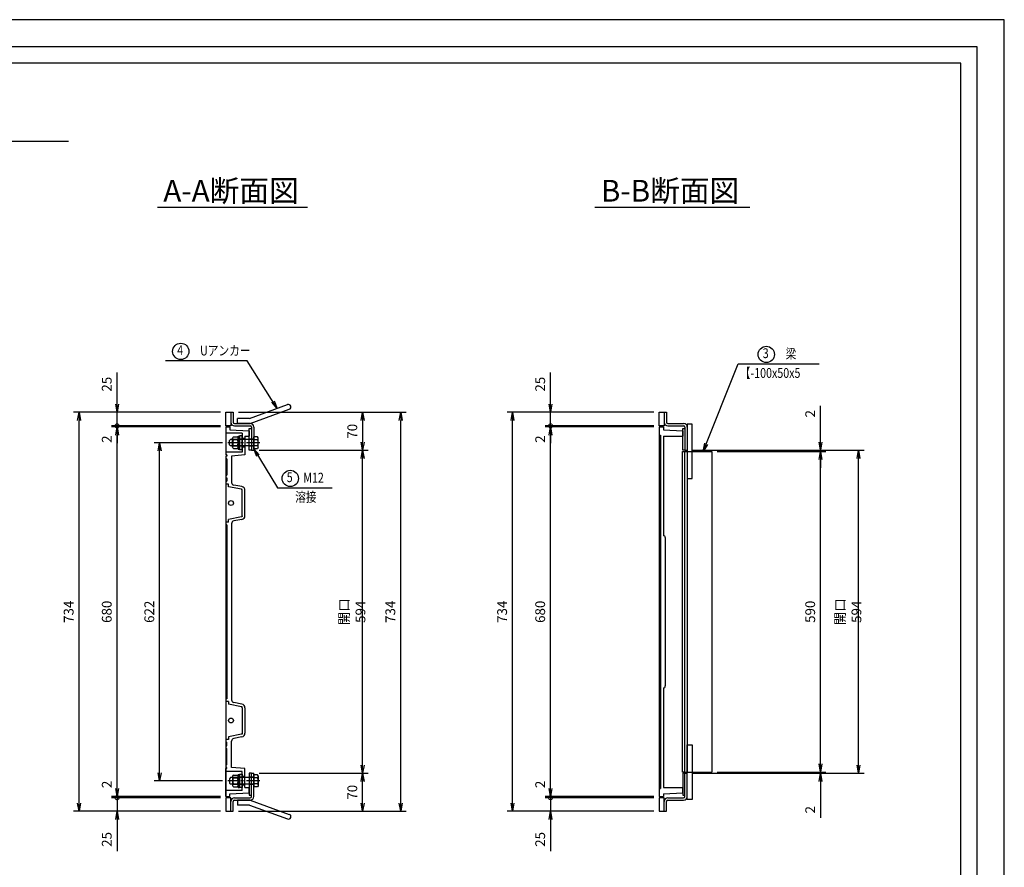
# Model space of a CAD drawing. Extents: x 19536 to 28069, y -170582 to -167612.
# Drawn here: x 21926 to 23736, y -169171 to -167612 of the extents above; entities that cross this region are included whole.
import ezdxf
from ezdxf.enums import TextEntityAlignment as Align

# ---------------------------------------------------------------- set-up
doc = ezdxf.new("R2010")
doc.units = 0
doc.header["$LTSCALE"] = 200
for name, pattern in [('CENTER', [2, 1.25, -0.25, 0.25, -0.25]), ('CENTER1', [10, 6.25, -1.25, 1.25, -1.25]), ('DASHED2', [5, 2.5, -2.5])]:
    doc.linetypes.add(name, pattern=pattern)
doc.layers.get('0').update_dxf_attribs({"linetype": 'CONTINUOUS'})
doc.layers.get('DEFPOINTS').update_dxf_attribs({"linetype": 'CONTINUOUS'})
for name, color, linetype in [('CENTER', 1, 'CENTER'), ('sunpou', 1, 'CONTINUOUS'), ('ゴム', 6, 'CONTINUOUS'), ('図面枠等', 7, 'CONTINUOUS'), ('枠', 4, 'CONTINUOUS'), ('梁', 7, 'CONTINUOUS'), ('蓋', 6, 'CONTINUOUS'), ('部品', 1, 'CENTER1')]:
    doc.layers.add(name, color=color, linetype=linetype)
doc.styles.get("Standard").update_dxf_attribs({"font": 'ROMANS.SHX', "width": 0.8, "bigfont": 'extfont.shx'})
doc.dimstyles.new('S1-10', dxfattribs={"dimscale": 10, "dimtxt": 1.8, "dimasz": 1.5, "dimexe": 1, "dimexo": 1, "dimgap": 1, "dimtad": 3, "dimdec": 1, "dimdsep": 46, "dimtxsty": 'STANDARD', "dimblk": 'OPEN', "dimcen": 0.09, "dimclrd": 1, "dimclre": 1, "dimadec": 0, "dimazin": 2, "dimtfac": 1, "dimtdec": 1, "dimtmove": 2, "dimatfit": 1, "dimldrblk": 'OPEN', "dimfxl": 1, "dimtolj": 1, "dimtzin": 0, "dimlwd": -1, "dimlwe": -1, "dimarcsym": 0})

# ---------------------------------------------------------------- blocks, each defined once
blk = doc.blocks.new('_OPEN')
at = {"color": 0, "linetype": 'ByBlock'}
for p, q in [((-1, 0.17), (0, 0)), ((0, 0), (-1, -0.17)), ((0, 0), (-1, 0))]:
    blk.add_line(p, q, dxfattribs=at)
blk = doc.blocks.new('*D193')
at = {"layer": 'DEFPOINTS', "color": 0, "transparency": 16777216}
for p in [(22356.3, -168998.4), (22556.3, -168998.4), (22318.3, -169068.4)]:
    blk.add_point(p, dxfattribs=at)
at = {"layer": 'sunpou', "color": 1, "transparency": 16777216}
for p, q in [((22366.3, -168998.4), (22566.3, -168998.4)), ((22556.3, -169053.4), (22556.3, -169013.4)), ((22328.3, -169068.4), (22566.3, -169068.4))]:
    blk.add_line(p, q, dxfattribs=at)
at = {"layer": 'sunpou', "color": 1, "transparency": 16777216, "xscale": 15, "yscale": 15, "zscale": 15}
for p, rotation in [((22556.3, -168998.4), 90), ((22556.3, -169068.4), 270)]:
    blk.add_blockref('_OPEN', p, dxfattribs=dict(at, rotation=rotation))
at = {"layer": 'sunpou', "color": 0, "transparency": 16777216, "insert": (22537.3, -169033.4), "char_height": 18, "attachment_point": 5, "rotation": 90}
blk.add_mtext('\\A1;70', dxfattribs=at)
blk = doc.blocks.new('*D194')
at = {"layer": 'DEFPOINTS', "color": 0, "transparency": 16777216}
for p in [(22356.3, -168404.4), (22556.3, -168404.4), (22356.3, -168998.4)]:
    blk.add_point(p, dxfattribs=at)
at = {"layer": 'sunpou', "color": 1, "transparency": 16777216}
for p, q in [((22366.3, -168404.4), (22566.3, -168404.4)), ((22556.3, -168983.4), (22556.3, -168419.4)), ((22366.3, -168998.4), (22566.3, -168998.4))]:
    blk.add_line(p, q, dxfattribs=at)
at = {"layer": 'sunpou', "color": 1, "transparency": 16777216, "xscale": 15, "yscale": 15, "zscale": 15}
for p, rotation in [((22556.3, -168404.4), 90), ((22556.3, -168998.4), 270)]:
    blk.add_blockref('_OPEN', p, dxfattribs=dict(at, rotation=rotation))
at = {"layer": 'sunpou', "color": 0, "transparency": 16777216, "insert": (22537.3, -168701.4), "char_height": 18, "attachment_point": 5, "rotation": 90}
blk.add_mtext('\\A1;開口 594', dxfattribs=at)
blk = doc.blocks.new('*D195')
at = {"layer": 'DEFPOINTS', "color": 0, "transparency": 16777216}
for p in [(22318.3, -168334.4), (22626.3, -168334.4), (22318.3, -169068.4)]:
    blk.add_point(p, dxfattribs=at)
at = {"layer": 'sunpou', "color": 1, "transparency": 16777216}
for p, q in [((22328.3, -168334.4), (22636.3, -168334.4)), ((22626.3, -169053.4), (22626.3, -168349.4)), ((22328.3, -169068.4), (22636.3, -169068.4))]:
    blk.add_line(p, q, dxfattribs=at)
at = {"layer": 'sunpou', "color": 1, "transparency": 16777216, "xscale": 15, "yscale": 15, "zscale": 15}
for p, rotation in [((22626.3, -168334.4), 90), ((22626.3, -169068.4), 270)]:
    blk.add_blockref('_OPEN', p, dxfattribs=dict(at, rotation=rotation))
at = {"layer": 'sunpou', "color": 0, "transparency": 16777216, "insert": (22607.3, -168701.4), "char_height": 18, "attachment_point": 5, "rotation": 90}
blk.add_mtext('\\A1;734', dxfattribs=at)
blk = doc.blocks.new('*D196')
at = {"layer": 'DEFPOINTS', "color": 0, "transparency": 16777216}
for p in [(22318.3, -168334.4), (22356.3, -168404.4), (22556.3, -168404.4)]:
    blk.add_point(p, dxfattribs=at)
at = {"layer": 'sunpou', "color": 1, "transparency": 16777216}
for p, q in [((22328.3, -168334.4), (22566.3, -168334.4)), ((22556.3, -168349.4), (22556.3, -168389.4)), ((22366.3, -168404.4), (22566.3, -168404.4))]:
    blk.add_line(p, q, dxfattribs=at)
at = {"layer": 'sunpou', "color": 1, "transparency": 16777216, "xscale": 15, "yscale": 15, "zscale": 15}
for p, rotation in [((22556.3, -168334.4), 90), ((22556.3, -168404.4), 270)]:
    blk.add_blockref('_OPEN', p, dxfattribs=dict(at, rotation=rotation))
at = {"layer": 'sunpou', "color": 0, "transparency": 16777216, "insert": (22537.3, -168369.4), "char_height": 18, "attachment_point": 5, "rotation": 90}
blk.add_mtext('\\A1;70', dxfattribs=at)
blk = doc.blocks.new('*D197')
at = {"layer": 'DEFPOINTS', "color": 0, "transparency": 16777216}
for p in [(23153.3, -168998.4), (23198.3, -168996.4), (23398.3, -168996.4)]:
    blk.add_point(p, dxfattribs=at)
at = {"layer": 'sunpou', "color": 1, "transparency": 16777216}
for p, q in [((23398.3, -168981.4), (23398.3, -168966.4)), ((23163.3, -168998.4), (23408.3, -168998.4)), ((23208.3, -168996.4), (23408.3, -168996.4)), ((23398.3, -168996.4), (23398.3, -168998.4)), ((23398.3, -169013.4), (23398.3, -169080.4))]:
    blk.add_line(p, q, dxfattribs=at)
at = {"layer": 'sunpou', "color": 1, "transparency": 16777216, "xscale": 15, "yscale": 15, "zscale": 15}
for p, rotation in [((23398.3, -168996.4), 270), ((23398.3, -168998.4), 90)]:
    blk.add_blockref('_OPEN', p, dxfattribs=dict(at, rotation=rotation))
at = {"layer": 'sunpou', "color": 0, "transparency": 16777216, "insert": (23379.3, -169065.6), "char_height": 18, "attachment_point": 5, "rotation": 90}
blk.add_mtext('\\A1;2', dxfattribs=at)
blk = doc.blocks.new('*D198')
at = {"layer": 'DEFPOINTS', "color": 0, "transparency": 16777216}
for p in [(23198.3, -168406.4), (23398.3, -168406.4), (23198.3, -168996.4)]:
    blk.add_point(p, dxfattribs=at)
at = {"layer": 'sunpou', "color": 1, "transparency": 16777216}
for p, q in [((23208.3, -168406.4), (23408.3, -168406.4)), ((23398.3, -168981.4), (23398.3, -168421.4)), ((23208.3, -168996.4), (23408.3, -168996.4))]:
    blk.add_line(p, q, dxfattribs=at)
at = {"layer": 'sunpou', "color": 1, "transparency": 16777216, "xscale": 15, "yscale": 15, "zscale": 15}
for p, rotation in [((23398.3, -168406.4), 90), ((23398.3, -168996.4), 270)]:
    blk.add_blockref('_OPEN', p, dxfattribs=dict(at, rotation=rotation))
at = {"layer": 'sunpou', "color": 0, "transparency": 16777216, "insert": (23379.3, -168701.4), "char_height": 18, "attachment_point": 5, "rotation": 90}
blk.add_mtext('\\A1;590', dxfattribs=at)
blk = doc.blocks.new('*D199')
at = {"layer": 'DEFPOINTS', "color": 0, "transparency": 16777216}
for p in [(23153.3, -168404.4), (23468.3, -168404.4), (23153.3, -168998.4)]:
    blk.add_point(p, dxfattribs=at)
at = {"layer": 'sunpou', "color": 1, "transparency": 16777216}
for p, q in [((23163.3, -168404.4), (23478.3, -168404.4)), ((23468.3, -168983.4), (23468.3, -168419.4)), ((23163.3, -168998.4), (23478.3, -168998.4))]:
    blk.add_line(p, q, dxfattribs=at)
at = {"layer": 'sunpou', "color": 1, "transparency": 16777216, "xscale": 15, "yscale": 15, "zscale": 15}
for p, rotation in [((23468.3, -168404.4), 90), ((23468.3, -168998.4), 270)]:
    blk.add_blockref('_OPEN', p, dxfattribs=dict(at, rotation=rotation))
at = {"layer": 'sunpou', "color": 0, "transparency": 16777216, "insert": (23449.3, -168701.4), "char_height": 18, "attachment_point": 5, "rotation": 90}
blk.add_mtext('\\A1;開口 594', dxfattribs=at)
blk = doc.blocks.new('*D200')
at = {"layer": 'DEFPOINTS', "color": 0, "transparency": 16777216}
for p in [(23153.3, -168404.4), (23198.3, -168406.4), (23398.3, -168406.4)]:
    blk.add_point(p, dxfattribs=at)
at = {"layer": 'sunpou', "color": 1, "transparency": 16777216}
for p, q in [((23398.3, -168389.4), (23398.3, -168322.4)), ((23163.3, -168404.4), (23408.3, -168404.4)), ((23208.3, -168406.4), (23408.3, -168406.4)), ((23398.3, -168406.4), (23398.3, -168404.4)), ((23398.3, -168421.4), (23398.3, -168436.4))]:
    blk.add_line(p, q, dxfattribs=at)
at = {"layer": 'sunpou', "color": 1, "transparency": 16777216, "xscale": 15, "yscale": 15, "zscale": 15}
for p, rotation in [((23398.3, -168404.4), 270), ((23398.3, -168406.4), 90)]:
    blk.add_blockref('_OPEN', p, dxfattribs=dict(at, rotation=rotation))
at = {"layer": 'sunpou', "color": 0, "transparency": 16777216, "insert": (23379.3, -168337.2), "char_height": 18, "attachment_point": 5, "rotation": 90}
blk.add_mtext('\\A1;2', dxfattribs=at)
blk = doc.blocks.new('_DotSmall')
at = {"layer": 'sunpou', "color": 0, "const_width": 0.5}
blk.add_lwpolyline([(-0.0625, 0, 1), (0.0625, 0, 1)], format="xyb", close=True, dxfattribs=at)
blk = doc.blocks.new('*D201')
at = {"layer": 'DEFPOINTS', "color": 0, "transparency": 16777216}
for p in [(22104.8, -169043.4), (22304.8, -169043.4), (22304.8, -169068.4)]:
    blk.add_point(p, dxfattribs=at)
at = {"layer": 'sunpou', "color": 1, "transparency": 16777216}
for p, q in [((22104.8, -169043.4), (22104.8, -169013.4)), ((22294.8, -169043.4), (22094.8, -169043.4)), ((22104.8, -169043.4), (22104.8, -169068.4)), ((22294.8, -169068.4), (22094.8, -169068.4)), ((22104.8, -169083.4), (22104.8, -169141.7))]:
    blk.add_line(p, q, dxfattribs=at)
at = {"layer": 'sunpou', "color": 1, "transparency": 16777216, "xscale": 15, "yscale": 15, "zscale": 15}
for name, p, rotation in [('_DotSmall', (22104.8, -169043.4), 270), ('_OPEN', (22104.8, -169068.4), 90)]:
    blk.add_blockref(name, p, dxfattribs=dict(at, rotation=rotation))
at = {"layer": 'sunpou', "color": 0, "transparency": 16777216, "insert": (22085.8, -169120.1), "char_height": 18, "attachment_point": 5, "rotation": 90}
blk.add_mtext('\\A1;25', dxfattribs=at)
blk = doc.blocks.new('*D202')
at = {"layer": 'DEFPOINTS', "color": 0, "transparency": 16777216}
for p in [(22104.8, -168361.4), (22304.8, -168361.4), (22304.8, -169041.4)]:
    blk.add_point(p, dxfattribs=at)
at = {"layer": 'sunpou', "color": 1, "transparency": 16777216}
for p, q in [((22294.8, -168361.4), (22094.8, -168361.4)), ((22104.8, -169026.4), (22104.8, -168376.4)), ((22294.8, -169041.4), (22094.8, -169041.4))]:
    blk.add_line(p, q, dxfattribs=at)
at = {"layer": 'sunpou', "color": 1, "transparency": 16777216, "xscale": 15, "yscale": 15, "zscale": 15}
for p, rotation in [((22104.8, -168361.4), 90), ((22104.8, -169041.4), 270)]:
    blk.add_blockref('_OPEN', p, dxfattribs=dict(at, rotation=rotation))
at = {"layer": 'sunpou', "color": 0, "transparency": 16777216, "insert": (22085.8, -168701.4), "char_height": 18, "attachment_point": 5, "rotation": 90}
blk.add_mtext('\\A1;680', dxfattribs=at)
blk = doc.blocks.new('*D203')
at = {"layer": 'DEFPOINTS', "color": 0, "transparency": 16777216}
for p in [(22104.8, -169041.4), (22304.8, -169041.4), (22304.8, -169043.4)]:
    blk.add_point(p, dxfattribs=at)
at = {"layer": 'sunpou', "color": 1, "transparency": 16777216}
for p, q in [((22104.8, -169026.4), (22104.8, -169011.4)), ((22294.8, -169041.4), (22094.8, -169041.4)), ((22294.8, -169043.4), (22094.8, -169043.4)), ((22104.8, -169043.4), (22104.8, -169041.4)), ((22104.8, -169043.4), (22104.8, -169058.4))]:
    blk.add_line(p, q, dxfattribs=at)
at = {"layer": 'sunpou', "color": 1, "transparency": 16777216, "xscale": 15, "yscale": 15, "zscale": 15}
for name, p, rotation in [('_OPEN', (22104.8, -169041.4), 270), ('_DotSmall', (22104.8, -169043.4), 90)]:
    blk.add_blockref(name, p, dxfattribs=dict(at, rotation=rotation))
at = {"layer": 'sunpou', "color": 0, "transparency": 16777216, "insert": (22085.8, -169018.9), "char_height": 18, "attachment_point": 5, "rotation": 90}
blk.add_mtext('\\A1;2', dxfattribs=at)
blk = doc.blocks.new('*D204')
at = {"layer": 'DEFPOINTS', "color": 0, "transparency": 16777216}
for p in [(22034.8, -168334.4), (22304.8, -168334.4), (22304.8, -169068.4)]:
    blk.add_point(p, dxfattribs=at)
at = {"layer": 'sunpou', "color": 1, "transparency": 16777216}
for p, q in [((22294.8, -168334.4), (22024.8, -168334.4)), ((22034.8, -169053.4), (22034.8, -168349.4)), ((22294.8, -169068.4), (22024.8, -169068.4))]:
    blk.add_line(p, q, dxfattribs=at)
at = {"layer": 'sunpou', "color": 1, "transparency": 16777216, "xscale": 15, "yscale": 15, "zscale": 15}
for p, rotation in [((22034.8, -168334.4), 90), ((22034.8, -169068.4), 270)]:
    blk.add_blockref('_OPEN', p, dxfattribs=dict(at, rotation=rotation))
at = {"layer": 'sunpou', "color": 0, "transparency": 16777216, "insert": (22015.8, -168701.4), "char_height": 18, "attachment_point": 5, "rotation": 90}
blk.add_mtext('\\A1;734', dxfattribs=at)
blk = doc.blocks.new('*D205')
at = {"layer": 'DEFPOINTS', "color": 0, "transparency": 16777216}
for p in [(22304.8, -168334.4), (22104.8, -168359.4), (22304.8, -168359.4)]:
    blk.add_point(p, dxfattribs=at)
at = {"layer": 'sunpou', "color": 1, "transparency": 16777216}
for p, q in [((22104.8, -168319.4), (22104.8, -168261.1)), ((22294.8, -168334.4), (22094.8, -168334.4)), ((22104.8, -168359.4), (22104.8, -168334.4)), ((22294.8, -168359.4), (22094.8, -168359.4)), ((22104.8, -168359.4), (22104.8, -168389.4))]:
    blk.add_line(p, q, dxfattribs=at)
at = {"layer": 'sunpou', "color": 1, "transparency": 16777216, "xscale": 15, "yscale": 15, "zscale": 15}
for name, p, rotation in [('_OPEN', (22104.8, -168334.4), 270), ('_DotSmall', (22104.8, -168359.4), 90)]:
    blk.add_blockref(name, p, dxfattribs=dict(at, rotation=rotation))
at = {"layer": 'sunpou', "color": 0, "transparency": 16777216, "insert": (22085.8, -168282.8), "char_height": 18, "attachment_point": 5, "rotation": 90}
blk.add_mtext('\\A1;25', dxfattribs=at)
blk = doc.blocks.new('*D206')
at = {"layer": 'DEFPOINTS', "color": 0, "transparency": 16777216}
for p in [(22104.8, -168361.4), (22304.8, -168359.4), (22304.8, -168361.4)]:
    blk.add_point(p, dxfattribs=at)
at = {"layer": 'sunpou', "color": 1, "transparency": 16777216}
for p, q in [((22104.8, -168359.4), (22104.8, -168344.4)), ((22294.8, -168359.4), (22094.8, -168359.4)), ((22294.8, -168361.4), (22094.8, -168361.4)), ((22104.8, -168359.4), (22104.8, -168361.4)), ((22104.8, -168376.4), (22104.8, -168391.4))]:
    blk.add_line(p, q, dxfattribs=at)
at = {"layer": 'sunpou', "color": 1, "transparency": 16777216, "xscale": 15, "yscale": 15, "zscale": 15}
for name, p, rotation in [('_DotSmall', (22104.8, -168359.4), 270), ('_OPEN', (22104.8, -168361.4), 90)]:
    blk.add_blockref(name, p, dxfattribs=dict(at, rotation=rotation))
at = {"layer": 'sunpou', "color": 0, "transparency": 16777216, "insert": (22085.8, -168383.9), "char_height": 18, "attachment_point": 5, "rotation": 90}
blk.add_mtext('\\A1;2', dxfattribs=at)
blk = doc.blocks.new('*D207')
at = {"layer": 'DEFPOINTS', "color": 0, "transparency": 16777216}
for p in [(22901.8, -169043.4), (23101.8, -169043.4), (23101.8, -169068.4)]:
    blk.add_point(p, dxfattribs=at)
at = {"layer": 'sunpou', "color": 1, "transparency": 16777216}
for p, q in [((22901.8, -169043.4), (22901.8, -169013.4)), ((23091.8, -169043.4), (22891.8, -169043.4)), ((22901.8, -169043.4), (22901.8, -169068.4)), ((23091.8, -169068.4), (22891.8, -169068.4)), ((22901.8, -169083.4), (22901.8, -169141.7))]:
    blk.add_line(p, q, dxfattribs=at)
at = {"layer": 'sunpou', "color": 1, "transparency": 16777216, "xscale": 15, "yscale": 15, "zscale": 15}
for name, p, rotation in [('_DotSmall', (22901.8, -169043.4), 270), ('_OPEN', (22901.8, -169068.4), 90)]:
    blk.add_blockref(name, p, dxfattribs=dict(at, rotation=rotation))
at = {"layer": 'sunpou', "color": 0, "transparency": 16777216, "insert": (22882.8, -169120.1), "char_height": 18, "attachment_point": 5, "rotation": 90}
blk.add_mtext('\\A1;25', dxfattribs=at)
blk = doc.blocks.new('*D208')
at = {"layer": 'DEFPOINTS', "color": 0, "transparency": 16777216}
for p in [(22901.8, -168361.4), (23101.8, -168361.4), (23101.8, -169041.4)]:
    blk.add_point(p, dxfattribs=at)
at = {"layer": 'sunpou', "color": 1, "transparency": 16777216}
for p, q in [((23091.8, -168361.4), (22891.8, -168361.4)), ((22901.8, -169026.4), (22901.8, -168376.4)), ((23091.8, -169041.4), (22891.8, -169041.4))]:
    blk.add_line(p, q, dxfattribs=at)
at = {"layer": 'sunpou', "color": 1, "transparency": 16777216, "xscale": 15, "yscale": 15, "zscale": 15}
for p, rotation in [((22901.8, -168361.4), 90), ((22901.8, -169041.4), 270)]:
    blk.add_blockref('_OPEN', p, dxfattribs=dict(at, rotation=rotation))
at = {"layer": 'sunpou', "color": 0, "transparency": 16777216, "insert": (22882.8, -168701.4), "char_height": 18, "attachment_point": 5, "rotation": 90}
blk.add_mtext('\\A1;680', dxfattribs=at)
blk = doc.blocks.new('*D209')
at = {"layer": 'DEFPOINTS', "color": 0, "transparency": 16777216}
for p in [(22901.8, -169041.4), (23101.8, -169041.4), (23101.8, -169043.4)]:
    blk.add_point(p, dxfattribs=at)
at = {"layer": 'sunpou', "color": 1, "transparency": 16777216}
for p, q in [((22901.8, -169026.4), (22901.8, -169011.4)), ((23091.8, -169041.4), (22891.8, -169041.4)), ((23091.8, -169043.4), (22891.8, -169043.4)), ((22901.8, -169043.4), (22901.8, -169041.4)), ((22901.8, -169043.4), (22901.8, -169058.4))]:
    blk.add_line(p, q, dxfattribs=at)
at = {"layer": 'sunpou', "color": 1, "transparency": 16777216, "xscale": 15, "yscale": 15, "zscale": 15}
for name, p, rotation in [('_OPEN', (22901.8, -169041.4), 270), ('_DotSmall', (22901.8, -169043.4), 90)]:
    blk.add_blockref(name, p, dxfattribs=dict(at, rotation=rotation))
at = {"layer": 'sunpou', "color": 0, "transparency": 16777216, "insert": (22882.8, -169018.9), "char_height": 18, "attachment_point": 5, "rotation": 90}
blk.add_mtext('\\A1;2', dxfattribs=at)
blk = doc.blocks.new('*D210')
at = {"layer": 'DEFPOINTS', "color": 0, "transparency": 16777216}
for p in [(22831.8, -168334.4), (23101.8, -168334.4), (23101.8, -169068.4)]:
    blk.add_point(p, dxfattribs=at)
at = {"layer": 'sunpou', "color": 1, "transparency": 16777216}
for p, q in [((23091.8, -168334.4), (22821.8, -168334.4)), ((22831.8, -169053.4), (22831.8, -168349.4)), ((23091.8, -169068.4), (22821.8, -169068.4))]:
    blk.add_line(p, q, dxfattribs=at)
at = {"layer": 'sunpou', "color": 1, "transparency": 16777216, "xscale": 15, "yscale": 15, "zscale": 15}
for p, rotation in [((22831.8, -168334.4), 90), ((22831.8, -169068.4), 270)]:
    blk.add_blockref('_OPEN', p, dxfattribs=dict(at, rotation=rotation))
at = {"layer": 'sunpou', "color": 0, "transparency": 16777216, "insert": (22812.8, -168701.4), "char_height": 18, "attachment_point": 5, "rotation": 90}
blk.add_mtext('\\A1;734', dxfattribs=at)
blk = doc.blocks.new('*D211')
at = {"layer": 'DEFPOINTS', "color": 0, "transparency": 16777216}
for p in [(23101.8, -168334.4), (22901.8, -168359.4), (23101.8, -168359.4)]:
    blk.add_point(p, dxfattribs=at)
at = {"layer": 'sunpou', "color": 1, "transparency": 16777216}
for p, q in [((22901.8, -168319.4), (22901.8, -168261.1)), ((23091.8, -168334.4), (22891.8, -168334.4)), ((22901.8, -168359.4), (22901.8, -168334.4)), ((23091.8, -168359.4), (22891.8, -168359.4)), ((22901.8, -168359.4), (22901.8, -168389.4))]:
    blk.add_line(p, q, dxfattribs=at)
at = {"layer": 'sunpou', "color": 1, "transparency": 16777216, "xscale": 15, "yscale": 15, "zscale": 15}
for name, p, rotation in [('_OPEN', (22901.8, -168334.4), 270), ('_DotSmall', (22901.8, -168359.4), 90)]:
    blk.add_blockref(name, p, dxfattribs=dict(at, rotation=rotation))
at = {"layer": 'sunpou', "color": 0, "transparency": 16777216, "insert": (22882.8, -168282.8), "char_height": 18, "attachment_point": 5, "rotation": 90}
blk.add_mtext('\\A1;25', dxfattribs=at)
blk = doc.blocks.new('*D212')
at = {"layer": 'DEFPOINTS', "color": 0, "transparency": 16777216}
for p in [(22901.8, -168361.4), (23101.8, -168359.4), (23101.8, -168361.4)]:
    blk.add_point(p, dxfattribs=at)
at = {"layer": 'sunpou', "color": 1, "transparency": 16777216}
for p, q in [((22901.8, -168359.4), (22901.8, -168344.4)), ((23091.8, -168359.4), (22891.8, -168359.4)), ((23091.8, -168361.4), (22891.8, -168361.4)), ((22901.8, -168359.4), (22901.8, -168361.4)), ((22901.8, -168376.4), (22901.8, -168391.4))]:
    blk.add_line(p, q, dxfattribs=at)
at = {"layer": 'sunpou', "color": 1, "transparency": 16777216, "xscale": 15, "yscale": 15, "zscale": 15}
for name, p, rotation in [('_DotSmall', (22901.8, -168359.4), 270), ('_OPEN', (22901.8, -168361.4), 90)]:
    blk.add_blockref(name, p, dxfattribs=dict(at, rotation=rotation))
at = {"layer": 'sunpou', "color": 0, "transparency": 16777216, "insert": (22882.8, -168383.9), "char_height": 18, "attachment_point": 5, "rotation": 90}
blk.add_mtext('\\A1;2', dxfattribs=at)
blk = doc.blocks.new('*D243')
at = {"layer": 'DEFPOINTS', "color": 0, "transparency": 16777216}
for p in [(22183, -168390.4), (22308.7, -168390.4), (22308.7, -169012.4)]:
    blk.add_point(p, dxfattribs=at)
at = {"layer": 'sunpou', "color": 1, "transparency": 16777216}
for p, q in [((22298.7, -168390.4), (22173, -168390.4)), ((22183, -168997.4), (22183, -168405.4)), ((22298.7, -169012.4), (22173, -169012.4))]:
    blk.add_line(p, q, dxfattribs=at)
at = {"layer": 'sunpou', "color": 1, "transparency": 16777216, "xscale": 15, "yscale": 15, "zscale": 15}
for p, rotation in [((22183, -168390.4), 90), ((22183, -169012.4), 270)]:
    blk.add_blockref('_OPEN', p, dxfattribs=dict(at, rotation=rotation))
at = {"layer": 'sunpou', "color": 0, "transparency": 16777216, "insert": (22164, -168701.4), "char_height": 18, "attachment_point": 5, "rotation": 90}
blk.add_mtext('\\A1;622', dxfattribs=at)

msp = doc.modelspace()

# ---------------------------------------------------------------- linework, layer by layer
at = {"color": 0, "linetype": 'Continuous'}
for p, q in [((22311.32478, -168386.42762), (22313.32478, -168384.42762)), ((22311.32478, -168394.42762), (22311.32478, -168386.42762)), ((22313.32478, -168396.42762), (22311.32478, -168394.42762)), ((22355.72478, -168384.42762), (22313.32478, -168384.42762)), ((22356.32478, -168401.37762), (22356.32478, -168379.47762)), ((22363.19895, -168379.47762), (22356.32478, -168379.47762)), ((22363.19895, -168384.96244), (22356.32478, -168384.96244)), ((22364.32478, -168381.42762), (22363.19895, -168379.47762)), ((22364.32478, -168399.42762), (22364.32478, -168381.42762)), ((22355.72478, -168396.42762), (22313.32478, -168396.42762)), ((22363.19895, -168395.89279), (22356.32478, -168395.89279)), ((22363.19895, -168401.37762), (22356.32478, -168401.37762)), ((22364.32478, -168399.42762), (22363.19895, -168401.37762)), ((22313.32478, -169006.42762), (22311.32478, -169008.42762)), ((22311.32478, -169008.42762), (22311.32478, -169016.42762)), ((22355.72478, -169006.42762), (22313.32478, -169006.42762)), ((22363.19895, -169001.47762), (22356.32478, -169001.47762)), ((22356.32478, -169001.47762), (22356.32478, -169023.37762)), ((22363.19895, -169006.96245), (22356.32478, -169006.96245)), ((22364.32478, -169003.42762), (22363.19895, -169001.47762)), ((22364.32478, -169003.42762), (22364.32478, -169021.42762)), ((22311.32478, -169016.42762), (22313.32478, -169018.42762)), ((22355.72478, -169018.42762), (22313.32478, -169018.42762)), ((22363.19895, -169017.8928), (22356.32478, -169017.8928)), ((22363.19895, -169023.37762), (22356.32478, -169023.37762)), ((22364.32478, -169021.42762), (22363.19895, -169023.37762))]:
    msp.add_line(p, q, dxfattribs=at)
for centre, radius, start, end in [((22355.72478, -168383.82762), 0.6, 269.999982, 359.99996), ((22360.70061, -168382.22003), 3.70978, 312.33348, 347.66657), ((22350.49696, -168390.42762), 13.82782, 336.71967, 23.28031), ((22355.72478, -168397.02762), 0.6, 359.99998, 90.00003), ((22360.42175, -168398.6352), 3.90303, 359.99996, 44.63886), ((22355.72478, -169005.82762), 0.6, 269.99997, 0.00002), ((22360.42175, -169004.22004), 3.90303, 315.36114, 0.00004), ((22350.49696, -169012.42762), 13.82782, 336.71969, 23.28033), ((22355.72478, -169019.02762), 0.6, 0.00004, 90.000018), ((22360.70061, -169020.63521), 3.70978, 12.33343, 47.66652)]:
    msp.add_arc(centre, radius, start, end, dxfattribs=at)
at = {"layer": 'CENTER', "color": 0, "linetype": 'CENTER1', "ltscale": 0.02}
for p, q in [((22367.47538, -168390.42762), (22308.69398, -168390.42762)), ((22367.47538, -169012.42762), (22308.69398, -169012.42762))]:
    msp.add_line(p, q, dxfattribs=at)
at = {"layer": 'DEFPOINTS', "color": 0, "linetype": 'Continuous'}
msp.add_lwpolyline([(19536.21376, -170582.29521), (23736.21376, -170582.29521), (23736.21376, -167612.29521), (19536.21376, -167612.29521)], close=True, dxfattribs=at)
at = {"layer": 'sunpou', "color": 0}
for centre in [(22221.92909, -168222.41764), (23298.59777, -168228.10009), (22423.27437, -168456.2058)]:
    msp.add_circle(centre, 15, dxfattribs=at)
at = {"layer": 'ゴム', "color": 0}
for points in [[(22351.82478, -168364.42762), (22351.82478, -168404.42762), (22347.82478, -168404.42762), (22347.82478, -168364.42762)], [(23148.78402, -168364.42762), (23148.78402, -168404.42762), (23144.78402, -168404.42762), (23144.78402, -168364.42762)], [(23148.28402, -168406.42762), (23148.28402, -168996.42762), (23144.28402, -168996.42762), (23144.28402, -168406.42762)], [(22351.82478, -169038.42762), (22351.82478, -168998.42762), (22347.82478, -168998.42762), (22347.82478, -169038.42762)], [(23148.78402, -169038.42762), (23148.78402, -168998.42762), (23144.78402, -168998.42762), (23144.78402, -169038.42762)]]:
    msp.add_lwpolyline(points, close=True, dxfattribs=at)
at = {"layer": '図面枠等', "color": 0, "linetype": 'Continuous'}
for p, q in [((21405.09618, -167838.04283), (22015.62633, -167835.44858)), ((22178.80162, -167956.91461), (22454.68414, -167956.91461)), ((22983.40642, -167956.91461), (23268.26473, -167956.91461))]:
    msp.add_line(p, q, dxfattribs=at)
for points in [[(19586.21376, -170532.29521), (23686.21376, -170532.29521), (23686.21376, -167662.29521), (19586.21376, -167662.29521)], [(19616.21376, -170502.29521), (23656.21376, -170502.29521), (23656.21376, -167692.29521), (19616.21376, -167692.29521)]]:
    msp.add_lwpolyline(points, close=True, dxfattribs=at)
at = {"layer": '枠', "color": 0}
for p, q in [((22347.98784, -168345.92762), (22418.37792, -168320.30773)), ((22313.82478, -168334.42762), (22313.82478, -168352.67762)), ((22313.82478, -168334.42762), (22318.32478, -168334.42762)), ((22318.32478, -168334.42762), (22318.32478, -168352.67762)), ((22349.57478, -168354.92762), (22421.4561, -168328.76496)), ((23110.78402, -168334.42762), (23110.78402, -168352.67762)), ((23110.78402, -168334.42762), (23115.28402, -168334.42762)), ((23115.28402, -168334.42762), (23115.28402, -168352.67762)), ((22320.57478, -168354.92762), (22349.57478, -168354.92762)), ((22325.98784, -168354.92762), (22325.98784, -168345.92762)), ((22347.98784, -168345.92762), (22325.98784, -168345.92762)), ((22349.57478, -168354.92762), (22325.98784, -168354.92762)), ((23117.53402, -168354.92762), (23146.53402, -168354.92762)), ((22320.57478, -168359.42762), (22349.57478, -168359.42762)), ((22351.82478, -168361.67762), (22351.82478, -168404.42762)), ((22356.32478, -168361.67762), (22356.32478, -168404.42762)), ((23117.53402, -168359.42762), (23146.53402, -168359.42762)), ((23148.78402, -168361.67762), (23148.78402, -168404.42762)), ((23153.28402, -168361.67762), (23153.28402, -168404.42762)), ((22351.82478, -168404.42762), (22356.32478, -168404.42762)), ((23148.78402, -168404.42762), (23153.28402, -168404.42762)), ((22351.82478, -169041.17762), (22351.82478, -168998.42762)), ((22351.82478, -168998.42762), (22356.32478, -168998.42762)), ((22356.32478, -169041.17762), (22356.32478, -168998.42762)), ((23148.78402, -169041.17762), (23148.78402, -168998.42762)), ((23148.78402, -168998.42762), (23153.28402, -168998.42762)), ((23153.28402, -169041.17762), (23153.28402, -168998.42762)), ((22320.57478, -169043.42762), (22349.57478, -169043.42762)), ((23117.53402, -169043.42762), (23146.53402, -169043.42762)), ((22313.82478, -169068.42762), (22313.82478, -169050.17762)), ((22318.32478, -169068.42762), (22318.32478, -169050.17762)), ((22320.57478, -169047.92762), (22349.57478, -169047.92762)), ((22325.98784, -169047.92762), (22325.98784, -169056.92762)), ((22349.57478, -169047.92762), (22325.98784, -169047.92762)), ((22347.98784, -169056.92762), (22325.98784, -169056.92762)), ((22347.98784, -169056.92762), (22418.37792, -169082.54752)), ((22349.57478, -169047.92762), (22421.4561, -169074.09028)), ((23110.78402, -169068.42762), (23110.78402, -169050.17762)), ((23115.28402, -169068.42762), (23115.28402, -169050.17762)), ((23117.53402, -169047.92762), (23146.53402, -169047.92762)), ((22313.82478, -169068.42762), (22318.32478, -169068.42762)), ((23110.78402, -169068.42762), (23115.28402, -169068.42762))]:
    msp.add_line(p, q, dxfattribs=at)
for points in [[(22313.82478, -168334.42762), (22313.82478, -168359.42762), (22304.82478, -168359.42762), (22304.82478, -168334.42762)], [(23110.78402, -168334.42762), (23110.78402, -168359.42762), (23101.78402, -168359.42762), (23101.78402, -168334.42762)], [(23153.28402, -168456.42762), (23162.28402, -168456.42762), (23162.28402, -168356.42762), (23153.28402, -168356.42762)], [(23153.28402, -168946.42762), (23162.28402, -168946.42762), (23162.28402, -169046.42762), (23153.28402, -169046.42762)], [(22313.82478, -169068.42762), (22313.82478, -169043.42762), (22304.82478, -169043.42762), (22304.82478, -169068.42762)], [(23110.78402, -169068.42762), (23110.78402, -169043.42762), (23101.78402, -169043.42762), (23101.78402, -169068.42762)]]:
    msp.add_lwpolyline(points, close=True, dxfattribs=at)
for centre, radius, start, end in [((22419.91701, -168324.53634), 4.5, 290, 110), ((22320.57478, -168352.67762), 6.75, 180, 270), ((22320.57478, -168352.67762), 2.25, 180, 270), ((22349.57478, -168361.67762), 6.75, 0, 90), ((23117.53402, -168352.67762), 6.75, 180, 270), ((23117.53402, -168352.67762), 2.25, 180, 270), ((23146.53402, -168361.67762), 6.75, 0, 90), ((22349.57478, -168361.67762), 2.25, 0, 90), ((23146.53402, -168361.67762), 2.25, 0, 90), ((22320.57478, -169050.17762), 6.75, 90, 180), ((22349.57478, -169041.17762), 2.25, 270, 0), ((22349.57478, -169041.17762), 6.75, 270, 0), ((23117.53402, -169050.17762), 6.75, 90, 180), ((23146.53402, -169041.17762), 2.25, 270, 0), ((23146.53402, -169041.17762), 6.75, 270, 0), ((22320.57478, -169050.17762), 2.25, 90, 180), ((23117.53402, -169050.17762), 2.25, 90, 180), ((22419.91701, -169078.3189), 4.5, 250, 70)]:
    msp.add_arc(centre, radius, start, end, dxfattribs=at)
at = {"layer": '梁', "color": 0}
for p, q in [((22351.82478, -168383.92762), (22347.82478, -168383.92762)), ((22356.32478, -168383.92762), (22351.82478, -168383.92762)), ((22351.82478, -168396.92762), (22347.82478, -168396.92762)), ((22356.32478, -168396.92762), (22351.82478, -168396.92762)), ((23148.28402, -168406.42762), (23198.28402, -168406.42762)), ((23148.28402, -168406.42762), (23148.28402, -168996.42762)), ((23153.28402, -168406.42762), (23153.28402, -168996.42762)), ((23198.28402, -168406.42762), (23198.28402, -168996.42762)), ((22351.82478, -169005.92762), (22347.82478, -169005.92762)), ((22356.32478, -169005.92762), (22351.82478, -169005.92762)), ((23148.28402, -168996.42762), (23198.28402, -168996.42762)), ((22351.82478, -169018.92762), (22347.82478, -169018.92762)), ((22356.32478, -169018.92762), (22351.82478, -169018.92762))]:
    msp.add_line(p, q, dxfattribs=at)
at = {"layer": '蓋', "color": 0}
for p, q in [((22304.82478, -168361.42762), (22304.82478, -168412.92684)), ((22304.82478, -168361.42762), (22312.32478, -168361.42762)), ((22334.82478, -168372.92762), (22304.82478, -168372.92762)), ((22312.32478, -168361.42762), (22312.32478, -168366.42762)), ((22312.32478, -168366.42762), (22347.82478, -168368.42762)), ((22334.82478, -168372.92762), (22334.82478, -168407.92762)), ((22347.82478, -168368.42762), (22347.82478, -168378.42762)), ((23101.78402, -168361.42762), (23101.78402, -169041.42762)), ((23101.78402, -168361.42762), (23109.28402, -168361.42762)), ((23101.78402, -168376.42762), (23103.78402, -168376.42762)), ((23103.78402, -168376.42762), (23103.78402, -169026.42762)), ((23109.28402, -168361.42762), (23109.28402, -168366.42762)), ((23109.28402, -168366.42762), (23144.78402, -168368.42762)), ((23144.78402, -168368.42762), (23144.78402, -168378.42762)), ((22339.82478, -168382.42762), (22334.82478, -168382.42762)), ((22339.82478, -168378.42762), (22339.82478, -168412.92762)), ((22339.82478, -168378.42762), (22347.82478, -168378.42762)), ((23109.28402, -168378.42762), (23109.28402, -168561.42762)), ((23109.28402, -168378.42762), (23144.78402, -168378.42762)), ((22334.82478, -168407.92762), (22304.82478, -168407.92762)), ((22306.82478, -168412.92684), (22304.82478, -168412.92684)), ((22306.82478, -168412.92684), (22306.82478, -168414.92762)), ((22339.82478, -168412.92762), (22315.32478, -168414.92762)), ((22339.82478, -168398.42762), (22334.82478, -168398.42762)), ((22306.82478, -168414.92762), (22304.82478, -168414.92762)), ((22304.82478, -168414.92762), (22304.82478, -169041.42762)), ((22306.82478, -168419.92762), (22304.82478, -168419.92762)), ((22306.82478, -168419.92762), (22306.82478, -168449.92762)), ((22315.32478, -168414.92762), (22315.32478, -168463.51587)), ((22304.82481, -168449.92762), (22306.82481, -168449.92762)), ((22304.82481, -168454.92762), (22306.82481, -168454.92762)), ((22304.82481, -168461.42762), (22306.82481, -168461.42762)), ((22309.82481, -168466.42764), (22304.82481, -168466.42764)), ((22306.82481, -168454.92762), (22306.82481, -168461.42762)), ((22309.82481, -168471.42764), (22309.82481, -168466.42764)), ((22315.32478, -168539.3394), (22315.32478, -168863.51584)), ((22306.82478, -168541.42764), (22306.82478, -168861.4276)), ((23112.78402, -168564.92762), (23112.78402, -168837.92762)), ((23109.28402, -168841.42762), (23109.28402, -169024.42762)), ((22309.82481, -168936.4276), (22304.82481, -168936.4276)), ((22309.82481, -168931.4276), (22309.82481, -168936.4276)), ((22304.82481, -168941.42762), (22306.82481, -168941.42762)), ((22304.82481, -168947.92762), (22306.82481, -168947.92762)), ((22304.82481, -168952.92762), (22306.82481, -168952.92762)), ((22306.82478, -168982.92762), (22306.82478, -168952.92762)), ((22306.82481, -168947.92762), (22306.82481, -168941.42762)), ((22315.32478, -168987.92762), (22315.32478, -168939.33937)), ((22306.82478, -168982.92762), (22304.82478, -168982.92762)), ((22306.82478, -168987.92762), (22304.82478, -168987.92762)), ((22304.82478, -169041.42762), (22304.82478, -168989.9284)), ((22306.82478, -168989.9284), (22304.82478, -168989.9284)), ((22306.82478, -168989.9284), (22306.82478, -168987.92762)), ((22339.82478, -168989.92762), (22315.32478, -168987.92762)), ((22339.82478, -169024.42762), (22339.82478, -168989.92762)), ((22334.82478, -168994.92762), (22304.82478, -168994.92762)), ((22334.82478, -169029.92762), (22334.82478, -168994.92762)), ((22339.82478, -169004.42762), (22334.82478, -169004.42762)), ((22339.82478, -169020.42762), (22334.82478, -169020.42762)), ((22339.82478, -169024.42762), (22347.82478, -169024.42762)), ((22347.82478, -169034.42762), (22347.82478, -169024.42762)), ((23101.78402, -169026.42762), (23103.78402, -169026.42762)), ((23109.28402, -169024.42762), (23144.78402, -169024.42762)), ((23144.78402, -169034.42762), (23144.78402, -169024.42762)), ((22334.82478, -169029.92762), (22304.82478, -169029.92762)), ((22304.82478, -169041.42762), (22312.32478, -169041.42762)), ((22312.32478, -169036.42762), (22347.82478, -169034.42762)), ((22312.32478, -169041.42762), (22312.32478, -169036.42762)), ((23101.78402, -169041.42762), (23109.28402, -169041.42762)), ((23109.28402, -169036.42762), (23144.78402, -169034.42762)), ((23109.28402, -169036.42762), (23109.28402, -169041.42762))]:
    msp.add_line(p, q, dxfattribs=at)
at = {"layer": '蓋', "color": 0, "linetype": 'Continuous'}
for p, q in [((22333.29155, -168476.12112), (22309.82481, -168471.42764)), ((22334.45842, -168471.19772), (22319.42082, -168468.43348)), ((22334.82481, -168524.78938), (22334.82481, -168478.0659)), ((22339.82481, -168524.85084), (22339.82481, -168478.00443)), ((22309.82481, -168536.42764), (22304.82481, -168536.42764)), ((22333.29155, -168526.73415), (22309.82481, -168531.42764)), ((22309.82481, -168536.42764), (22309.82481, -168531.42764)), ((22334.45842, -168531.65755), (22319.42082, -168534.42179)), ((22306.82478, -168541.42764), (22304.82481, -168541.42764)), ((22306.82478, -168861.4276), (22304.82481, -168861.4276)), ((22309.82481, -168866.4276), (22304.82481, -168866.4276)), ((22309.82481, -168866.4276), (22309.82481, -168871.4276)), ((22333.29155, -168876.12109), (22309.82481, -168871.4276)), ((22334.45842, -168871.19769), (22319.42082, -168868.43345)), ((22334.82481, -168878.06587), (22334.82481, -168924.78934)), ((22339.82481, -168878.0044), (22339.82481, -168924.85081)), ((22333.29155, -168926.73412), (22309.82481, -168931.4276)), ((22334.45842, -168931.65752), (22319.42082, -168934.42176))]:
    msp.add_line(p, q, dxfattribs=at)
at = {"layer": '蓋', "color": 0, "linetype": 'DASHED2', "ltscale": 0.05}
for p, q in [((22334.82481, -168476.42377), (22333.29155, -168476.12112)), ((22334.82481, -168478.0659), (22334.82481, -168476.42377)), ((22334.82481, -168526.43151), (22333.29155, -168526.73415)), ((22334.82481, -168524.78938), (22334.82481, -168526.43151)), ((22334.82481, -168876.42374), (22333.29155, -168876.12109)), ((22334.82481, -168878.06587), (22334.82481, -168876.42374)), ((22334.82481, -168926.43147), (22333.29155, -168926.73412)), ((22334.82481, -168924.78934), (22334.82481, -168926.43147))]:
    msp.add_line(p, q, dxfattribs=at)
at = {"layer": '蓋', "color": 0, "linetype": 'Continuous'}
for centre in [(22314.32481, -168501.42764), (22314.32481, -168901.4276)]:
    msp.add_circle(centre, 4.5, dxfattribs=at)
at = {"layer": '蓋', "color": 0}
for centre, radius, start, end in [((22320.32478, -168463.51587), 5, 180, 259.58406803), ((23109.28402, -168564.92762), 3.5, 0, 90), ((23109.28402, -168837.92762), 3.5, 270, 0), ((22320.32478, -168939.33937), 5, 100.41593197, 180)]:
    msp.add_arc(centre, radius, start, end, dxfattribs=at)
at = {"layer": '蓋', "color": 0, "linetype": 'Continuous'}
for centre, radius, start, end in [((22332.82481, -168478.0659), 2, 0, 76.50426672), ((22332.82481, -168478.00443), 7, 0, 76.50426672), ((22320.32478, -168539.3394), 5, 100.41592831, 180), ((22332.82481, -168524.78938), 2, 283.49573328, 0), ((22332.82481, -168524.85084), 7, 283.49573328, 0), ((22320.32478, -168863.51584), 5, 180, 259.58407169), ((22332.82481, -168878.06587), 2, 0, 76.50426672), ((22332.82481, -168878.0044), 7, 0, 76.50426672), ((22332.82481, -168924.78934), 2, 283.49573328, 0), ((22332.82481, -168924.85081), 7, 283.49573328, 0)]:
    msp.add_arc(centre, radius, start, end, dxfattribs=at)
at = {"layer": '部品', "color": 0, "linetype": 'Continuous'}
for p, q in [((22317.29883, -168398.66954), (22317.29883, -168382.06647)), ((22318.55446, -168379.70456), (22326.06927, -168379.70456)), ((22318.55446, -168384.42853), (22326.06927, -168384.42853)), ((22327.32478, -168402.42762), (22327.32478, -168378.42762)), ((22327.32478, -168378.42762), (22329.82478, -168378.42762)), ((22327.32478, -168398.66954), (22327.32478, -168382.06647)), ((22329.82478, -168402.42762), (22329.82478, -168378.42762)), ((22334.82478, -168383.92762), (22329.82478, -168383.92762)), ((22318.55446, -168396.30762), (22326.06927, -168396.30762)), ((22318.55446, -168401.03145), (22326.06927, -168401.03145)), ((22327.32478, -168402.42762), (22329.82478, -168402.42762)), ((22334.82478, -168396.92762), (22329.82478, -168396.92762)), ((22317.29883, -169004.1857), (22317.29883, -169020.78877)), ((22318.55446, -169001.82379), (22326.06927, -169001.82379)), ((22318.55446, -169006.54762), (22326.06927, -169006.54762)), ((22327.32478, -169000.42762), (22327.32478, -169024.42762)), ((22327.32478, -169000.42762), (22329.82478, -169000.42762)), ((22327.32478, -169004.1857), (22327.32478, -169020.78877)), ((22329.82478, -169000.42762), (22329.82478, -169024.42762)), ((22334.82478, -169005.92762), (22329.82478, -169005.92762)), ((22318.55446, -169018.42671), (22326.06927, -169018.42671)), ((22318.55446, -169023.15068), (22326.06927, -169023.15068)), ((22327.32478, -169024.42762), (22329.82478, -169024.42762)), ((22334.82478, -169018.92762), (22329.82478, -169018.92762))]:
    msp.add_line(p, q, dxfattribs=at)
at = {"layer": '部品', "color": 0, "linetype": 'DASHED2'}
for p, q in [((22329.82478, -168383.92762), (22327.32478, -168383.92762)), ((22334.82478, -168384.42762), (22329.82478, -168384.42762)), ((22329.82478, -168396.92762), (22327.32478, -168396.92762)), ((22334.82478, -168396.42762), (22329.82478, -168396.42762)), ((22329.82478, -169005.92762), (22327.32478, -169005.92762)), ((22334.82478, -169006.42762), (22329.82478, -169006.42762)), ((22329.82478, -169018.92762), (22327.32478, -169018.92762)), ((22334.82478, -169018.42762), (22329.82478, -169018.42762))]:
    msp.add_line(p, q, dxfattribs=at)
at = {"layer": '部品', "color": 0, "linetype": 'Continuous'}
for points in [[(22334.82478, -168402.92762), (22334.82478, -168377.92762), (22329.82478, -168377.92762), (22329.82478, -168402.92762)], [(22334.82478, -168999.92762), (22334.82478, -169024.92762), (22329.82478, -169024.92762), (22329.82478, -168999.92762)]]:
    msp.add_lwpolyline(points, close=True, dxfattribs=at)
for centre, radius, start, end in [((22320.14803, -168382.06647), 2.84921, 124.00647929, 180), ((22331.97528, -168390.36808), 14.67646, 156.12740318, 180.00000004), ((22331.97528, -168390.36808), 14.67646, 179.99999996, 203.87259682), ((22320.14812, -168382.0668), 2.84923, 124.00771, 235.992295), ((22324.47561, -168382.0668), 2.84923, 304.007705, 55.99229), ((22324.47569, -168382.06647), 2.84921, 359.47241991, 55.99352071), ((22312.64844, -168390.36808), 14.67646, 359.99999996, 23.87259682), ((22312.64844, -168390.36808), 14.67646, 336.12740318, 0.00000004), ((22320.14812, -168398.66935), 2.84923, 124.007705, 235.99229), ((22324.47561, -168398.66935), 2.84923, 304.00771, 55.992295), ((22331.97528, -169012.48716), 14.67646, 156.12740318, 180.00000004), ((22320.14812, -169004.18589), 2.84923, 124.00771, 235.992295), ((22324.47561, -169004.18589), 2.84923, 304.007705, 55.99229), ((22312.64844, -169012.48716), 14.67646, 359.99999996, 23.87259682), ((22331.97528, -169012.48716), 14.67646, 179.99999996, 203.87259682), ((22320.14803, -169020.78877), 2.84921, 180, 235.99352071), ((22320.14812, -169020.78844), 2.84923, 124.007705, 235.99229), ((22324.47561, -169020.78844), 2.84923, 304.00771, 55.992295), ((22324.47569, -169020.78877), 2.84921, 304.00647929, 0.52758009), ((22312.64844, -169012.48716), 14.67646, 336.12740318, 0.00000004)]:
    msp.add_arc(centre, radius, start, end, dxfattribs=at)

# ---------------------------------------------------------------- texts
at = {"layer": 'sunpou', "color": 0, "width": 0.8}
for s, p in [('4', (22220.81963, -168222.41764)), ('3', (23297.48832, -168228.10009)), ('5', (22422.16492, -168456.2058))]:
    msp.add_text(s, height=18, dxfattribs=at).set_placement(p, align=Align.MIDDLE)
for s, p in [('Uアンカー', (22257.45495, -168229.93001)), ('梁', (23334.12364, -168235.61246)), ('【-100x50x5', (23249.86766, -168271.11766)), ('M12', (22447.19614, -168463.71818)), ('溶接', (22432.33069, -168499.22337))]:
    msp.add_text(s, height=18, dxfattribs=at).set_placement(p)
at = {"layer": '図面枠等', "color": 0}
for s, p in [('A-A断面図', (22189.79415, -167947.01561)), ('B-B断面図', (22994.39895, -167947.01561))]:
    msp.add_text(s, height=40, dxfattribs=at).set_placement(p)

# ---------------------------------------------------------------- dimensions: what is measured, and where the dimension line sits
at = {"layer": 'sunpou', "color": 0}
for base, p1, p2, angle, override, picture, middle in [((22104.82478, -168359.42762), (22304.82478, -168334.42762), (22304.82478, -168359.42762), 270, {"dimblk1": 'OPEN', "dimblk2": 'DotSmall', "dimsah": 1, "dimtmove": 0}, '*D205', (22104.82478, -168282.77048)), ((22901.78402, -168359.42762), (23101.78402, -168334.42762), (23101.78402, -168359.42762), 270, {"dimblk1": 'OPEN', "dimblk2": 'DotSmall', "dimsah": 1, "dimtmove": 0}, '*D211', (22901.78402, -168282.77048)), ((23398.28402, -168406.42762), (23153.28402, -168404.42762), (23198.28402, -168406.42762), 270, {"dimtmove": 0}, '*D200', (23398.28402, -168337.22762)), ((22556.32478, -168404.42762), (22318.32478, -168334.42762), (22356.32478, -168404.42762), 270, {"dimtmove": 0}, '*D196', (22556.32478, -168369.42762)), ((22104.82478, -168361.42762), (22304.82478, -168359.42762), (22304.82478, -168361.42762), 270, {"dimblk1": 'DotSmall', "dimblk2": 'OPEN', "dimsah": 1, "dimtmove": 1}, '*D206', (22104.82478, -168383.92762)), ((22901.78402, -168361.42762), (23101.78402, -168359.42762), (23101.78402, -168361.42762), 270, {"dimblk1": 'DotSmall', "dimblk2": 'OPEN', "dimsah": 1, "dimtmove": 1}, '*D212', (22901.78402, -168383.92762)), ((23398.28402, -168996.42762), (23153.28402, -168998.42762), (23198.28402, -168996.42762), 90, {"dimtmove": 0}, '*D197', (23398.28402, -169065.62762)), ((22556.32478, -168998.42762), (22318.32478, -169068.42762), (22356.32478, -168998.42762), 90, {"dimtmove": 0}, '*D193', (22556.32478, -169033.42762)), ((22104.82478, -169041.42762), (22304.82478, -169043.42762), (22304.82478, -169041.42762), 90, {"dimblk1": 'DotSmall', "dimblk2": 'OPEN', "dimsah": 1, "dimtmove": 1}, '*D203', (22104.82478, -169018.92762)), ((22104.82478, -169043.42762), (22304.82478, -169068.42762), (22304.82478, -169043.42762), 90, {"dimblk1": 'OPEN', "dimblk2": 'DotSmall', "dimsah": 1, "dimtmove": 0}, '*D201', (22104.82478, -169120.08476)), ((22901.78402, -169041.42762), (23101.78402, -169043.42762), (23101.78402, -169041.42762), 90, {"dimblk1": 'DotSmall', "dimblk2": 'OPEN', "dimsah": 1, "dimtmove": 1}, '*D209', (22901.78402, -169018.92762)), ((22901.78402, -169043.42762), (23101.78402, -169068.42762), (23101.78402, -169043.42762), 90, {"dimblk1": 'OPEN', "dimblk2": 'DotSmall', "dimsah": 1, "dimtmove": 0}, '*D207', (22901.78402, -169120.08476))]:
    dim = msp.add_linear_dim(base=base, p1=p1, p2=p2, angle=angle, dimstyle='S1-10', override=override, dxfattribs=at)
    dim.commit()
    dim.dimension.update_dxf_attribs({"geometry": picture, "text_midpoint": middle, "dimtype": 160})
for base, p1, p2, picture, middle in [((22034.82478, -168334.42762), (22304.82478, -169068.42762), (22304.82478, -168334.42762), '*D204', (22015.82478, -168701.42762)), ((22831.78402, -168334.42762), (23101.78402, -169068.42762), (23101.78402, -168334.42762), '*D210', (22812.78402, -168701.42762)), ((22104.82478, -168361.42762), (22304.82478, -169041.42762), (22304.82478, -168361.42762), '*D202', (22085.82478, -168701.42762)), ((22901.78402, -168361.42762), (23101.78402, -169041.42762), (23101.78402, -168361.42762), '*D208', (22882.78402, -168701.42762)), ((22182.96611, -168390.42762), (22308.69398, -169012.42762), (22308.69398, -168390.42762), '*D243', (22163.96611, -168701.42762))]:
    dim = msp.add_linear_dim(base=base, p1=p1, p2=p2, angle=90, dimstyle='S1-10', dxfattribs=at)
    dim.commit()
    dim.dimension.update_dxf_attribs({"geometry": picture, "text_midpoint": middle})
for base, p1, p2, picture, middle in [((22626.32478, -168334.42762), (22318.32478, -169068.42762), (22318.32478, -168334.42762), '*D195', (22607.32478, -168701.42762)), ((23398.28402, -168406.42762), (23198.28402, -168996.42762), (23198.28402, -168406.42762), '*D198', (23379.28402, -168701.42762))]:
    dim = msp.add_linear_dim(base=base, p1=p1, p2=p2, angle=90, dimstyle='S1-10', override={"dimtmove": 0}, dxfattribs=at)
    dim.commit()
    dim.dimension.update_dxf_attribs({"geometry": picture, "text_midpoint": middle})
for base, p1, p2, picture, middle in [((22556.32478, -168404.42762), (22356.32478, -168998.42762), (22356.32478, -168404.42762), '*D194', (22537.32478, -168701.42762)), ((23468.28402, -168404.42762), (23153.28402, -168998.42762), (23153.28402, -168404.42762), '*D199', (23449.28402, -168701.42762))]:
    dim = msp.add_linear_dim(base=base, p1=p1, p2=p2, angle=90, text='開口 <>', dimstyle='S1-10', override={"dimtmove": 0}, dxfattribs=at)
    dim.commit()
    dim.dimension.update_dxf_attribs({"geometry": picture, "text_midpoint": middle})

# ---------------------------------------------------------------- leaders
for points in [[(22399.25337, -168327.26849), (22343.71959, -168239.93001), (22193.86434, -168239.93001)], [(23182.50294, -168406.42762), (23246.69529, -168245.61246), (23395.68958, -168245.61246)], [(22356.32478, -168401.37762), (22399.90536, -168473.71818), (22500.34884, -168473.71818)]]:
    msp.add_leader(points, dimstyle='S1-10', override={"dimgap": 1, "dimtad": 1}, dxfattribs=at)

doc.saveas('drawing.dxf')
